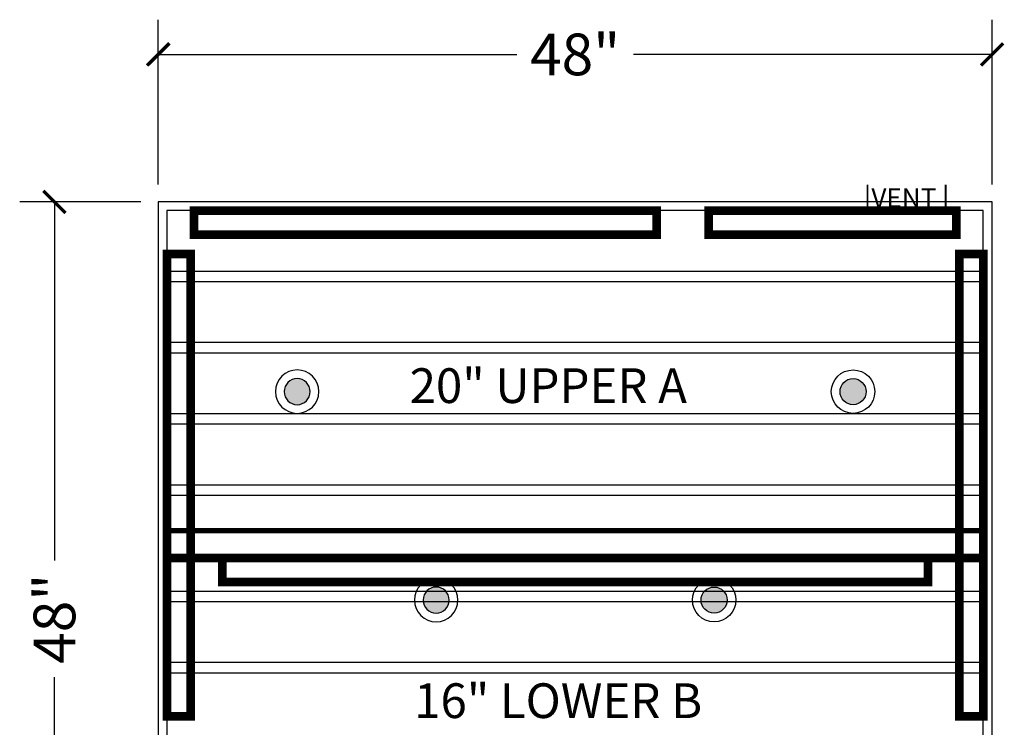
# Model space of a CAD drawing. Extents: x -90 to 161, y -21 to 171.
# Drawn here: x 29 to 86, y 81 to 122 of the extents above; entities that cross this region are included whole.
import ezdxf

# ---------------------------------------------------------------- set-up
doc = ezdxf.new("R2010")
doc.units = 0
doc.header["$LTSCALE"] = 4
doc.header["$MEASUREMENT"] = 0
doc.linetypes.add('DASHED', pattern=[0.75, 0.5, -0.25])
doc.layers.get('0').update_dxf_attribs({"linetype": 'CONTINUOUS'})
doc.layers.get('DEFPOINTS').update_dxf_attribs({"linetype": 'CONTINUOUS'})
doc.layers.add('HIDDEN', color=8, linetype='DASHED')
doc.layers.add('OBJECT', color=7, linetype='CONTINUOUS')
doc.styles.add('ARIAL', font='arial.ttf')
doc.dimstyles.get("Standard").update_dxf_attribs({"dimtxt": 0.18, "dimasz": 0.18, "dimexe": 0.18, "dimexo": 0.0625, "dimgap": 0.09, "dimtad": 0, "dimtih": 1, "dimtoh": 1, "dimdec": 4, "dimzin": 0, "dimdsep": 46, "dimtxsty": 'Standard', "dimcen": 0.09, "dimadec": 0, "dimazin": 0, "dimtfac": 1, "dimtdec": 4, "dimtofl": 0, "dimtmove": 0, "dimatfit": 3, "dimfxl": 1, "dimtolj": 1, "dimtzin": 0, "dimarcsym": 0})

# ---------------------------------------------------------------- blocks, each defined once
blk = doc.blocks.new('_ARCHTICK')
at = {"color": 0, "linetype": 'ByBlock', "const_width": 0.15}
blk.add_lwpolyline([(-0.5, -0.5), (0.5, 0.5)], dxfattribs=at)
blk = doc.blocks.new('*D142')
at = {"color": 2, "lineweight": -2, "ltscale": 0.5}
for p, q in [((35.9, 111.273), (28.925, 111.273)), ((30.925, 111.273), (30.925, 90.63)), ((30.925, 63.273), (30.925, 83.916)), ((35.9, 63.273), (28.925, 63.273))]:
    blk.add_line(p, q, dxfattribs=at)
at = {"layer": 'DEFPOINTS', "color": 0}
for p in [(36.9, 111.273), (30.925, 63.273), (36.9, 63.273)]:
    blk.add_point(p, dxfattribs=at)
at = {"color": 2, "lineweight": -2, "xscale": 1.28, "yscale": 1.28, "zscale": 1.28}
for p, rotation in [((30.925, 111.273), 90), ((30.925, 63.273), 270)]:
    blk.add_blockref('_ARCHTICK', p, dxfattribs=dict(at, rotation=rotation))
at = {"color": 2, "ltscale": 0.5, "insert": (30.925, 87.273), "char_height": 2.4, "attachment_point": 5, "rotation": 90, "style": 'ARIAL'}
blk.add_mtext('\\A1;48"', dxfattribs=at)
blk = doc.blocks.new('*D143')
at = {"color": 2, "lineweight": -2, "ltscale": 0.5}
for p, q in [((36.9, 112.273), (36.9, 121.767)), ((84.9, 112.273), (84.9, 121.767)), ((36.9, 119.767), (57.543, 119.767)), ((84.9, 119.767), (64.257, 119.767))]:
    blk.add_line(p, q, dxfattribs=at)
at = {"layer": 'DEFPOINTS', "color": 0}
for p in [(84.9, 119.767), (36.9, 111.273), (84.9, 111.273)]:
    blk.add_point(p, dxfattribs=at)
at = {"color": 2, "lineweight": -2, "xscale": 1.28, "yscale": 1.28, "zscale": 1.28, "rotation": 180}
blk.add_blockref('_ARCHTICK', (36.9, 119.767), dxfattribs=at)
at = {"color": 2, "lineweight": -2, "xscale": 1.28, "yscale": 1.28, "zscale": 1.28}
blk.add_blockref('_ARCHTICK', (84.9, 119.767), dxfattribs=at)
at = {"color": 2, "ltscale": 0.5, "insert": (60.9, 119.767), "char_height": 2.4, "attachment_point": 5, "style": 'ARIAL'}
blk.add_mtext('\\A1;48"', dxfattribs=at)
blk = doc.blocks.new('vent')
at = {"ltscale": 0.5, "const_width": 0.1}
for points in [[(-2.25, 0), (-2.25, -1.5)], [(2.25, 0), (2.25, -1.5)]]:
    blk.add_lwpolyline(points, dxfattribs=at)
at = {"ltscale": 0.5, "style": 'ARIAL'}
blk.add_text('VENT', height=1.1039, dxfattribs=at).set_placement((-2.027, -1.322))
blk = doc.blocks.new('PuckLight')
at = {"ltscale": 0.5}
blk.add_hatch(color=256, dxfattribs=at).paths.add_polyline_path([(-0.75, 0, 1), (0.75, 0, 1)])
for radius in [1.25, 0.75]:
    blk.add_circle((0, 0), radius, dxfattribs=at)

msp = doc.modelspace()

# ---------------------------------------------------------------- linework, layer by layer
for points in [[(81.89991, 63.27324), (84.89991, 63.27324), (84.89991, 111.27324), (36.89991, 111.27324), (36.89991, 63.27324), (55.89991, 63.27324)], [(81.89991, 63.77324), (84.39991, 63.77324), (84.39991, 110.77324), (37.39991, 110.77324), (37.39991, 63.77324), (55.89991, 63.77324)]]:
    msp.add_lwpolyline(points)
at = {"ltscale": 0.5}
for points in [[(38.96241, 110.77324, 0.5, 0.5, 0), (65.58741, 110.77324, 0.5, 0.5, 0), (65.58741, 109.39824, 0.5, 0.5, 0), (38.96241, 109.39824, 0.5, 0.5, 0), (38.96241, 110.77324, 0.5, 0.5, 0)], [(68.58741, 110.77324, 0.5, 0.5, 0), (82.83741, 110.77324, 0.5, 0.5, 0), (82.83741, 109.39824, 0.5, 0.5, 0), (68.58741, 109.39824, 0.5, 0.5, 0), (68.58741, 110.77324, 0.5, 0.5, 0)], [(38.77491, 108.27324, 0.5, 0.5, 0), (38.77491, 81.64824, 0.5, 0.5, 0), (37.39991, 81.64824, 0.5, 0.5, 0), (37.39991, 108.27324, 0.5, 0.5, 0), (38.77491, 108.27324, 0.5, 0.5, 0)], [(83.02491, 108.27324, 0.5, 0.5, 0), (83.02491, 81.64824, 0.5, 0.5, 0), (84.39991, 81.64824, 0.5, 0.5, 0), (84.39991, 108.27324, 0.5, 0.5, 0), (83.02491, 108.27324, 0.5, 0.5, 0)], [(40.58741, 90.77324, 0.5, 0.5, 0), (81.21241, 90.77324, 0.5, 0.5, 0), (81.21241, 89.39824, 0.5, 0.5, 0), (40.58741, 89.39824, 0.5, 0.5, 0), (40.58741, 90.77324, 0.5, 0.5, 0)]]:
    msp.add_lwpolyline(points, format="xyseb", dxfattribs=at)
at = {"layer": 'HIDDEN', "const_width": 0.3}
msp.add_lwpolyline([(84.39991, 92.35074), (37.39991, 92.35074)], dxfattribs=at)
at = {"layer": 'OBJECT'}
for p, q in [((84.39991, 107.27324), (37.39991, 107.27324)), ((84.39991, 106.67324), (37.39991, 106.67324)), ((84.39991, 103.17324), (37.39991, 103.17324)), ((84.39991, 102.57324), (37.39991, 102.57324)), ((84.39991, 99.07324), (37.39991, 99.07324)), ((84.39991, 98.47324), (37.39991, 98.47324)), ((84.39991, 94.97324), (37.39991, 94.97324)), ((84.39991, 94.37324), (37.39991, 94.37324)), ((84.39991, 88.85074), (37.39991, 88.85074)), ((84.39991, 88.25074), (37.39991, 88.25074)), ((84.39991, 84.75074), (37.39991, 84.75074)), ((84.39991, 84.15074), (37.39991, 84.15074))]:
    msp.add_line(p, q, dxfattribs=at)
at = {"layer": 'OBJECT', "const_width": 0.5}
msp.add_lwpolyline([(37.39991, 90.77324), (84.39991, 90.77324)], dxfattribs=at)

# ---------------------------------------------------------------- block references
at = {"ltscale": 0.5}
for name, p in [('vent', (79.98258, 112.27324)), ('PuckLight', (76.89991, 100.35074)), ('PuckLight', (68.89991, 88.35074))]:
    msp.add_blockref(name, p, dxfattribs=at)
at = {"ltscale": 0.5, "xscale": -1}
for p in [(44.89991, 100.35074), (52.89991, 88.35074)]:
    msp.add_blockref('PuckLight', p, dxfattribs=at)

# ---------------------------------------------------------------- texts
at = {"layer": 'OBJECT', "style": 'ARIAL'}
for s, p in [('20" UPPER A', (51.37391, 99.69621)), ('16" LOWER B', (51.63682, 81.55735))]:
    msp.add_text(s, height=2, dxfattribs=at).set_placement(p)

# ---------------------------------------------------------------- dimensions: what is measured, and where the dimension line sits
at = {"ltscale": 0.5}
dim = msp.add_linear_dim(base=(84.89991, 119.767), p1=(36.89991, 111.27324), p2=(84.89991, 111.27324), dimstyle='Standard', override={"dimscale": 16, "dimtxt": 0.15, "dimasz": 0.08, "dimexe": 0.125, "dimgap": 0.0625, "dimtih": 0, "dimtoh": 0, "dimlunit": 5, "dimpost": '"', "dimtxsty": 'ARIAL', "dimblk1": 'ARCHTICK', "dimblk2": 'ARCHTICK', "dimsah": 1, "dimclrd": 2, "dimclre": 2, "dimclrt": 2}, dxfattribs=at)
dim.commit()
dim.dimension.update_dxf_attribs({"geometry": '*D143', "text_midpoint": (60.89991, 119.767)})
dim = msp.add_linear_dim(base=(30.92535, 63.27324), p1=(36.89991, 111.27324), p2=(36.89991, 63.27324), angle=270, dimstyle='Standard', override={"dimscale": 16, "dimtxt": 0.15, "dimasz": 0.08, "dimexe": 0.125, "dimgap": 0.0625, "dimtih": 0, "dimtoh": 0, "dimlunit": 5, "dimpost": '"', "dimtxsty": 'ARIAL', "dimblk1": 'ARCHTICK', "dimblk2": 'ARCHTICK', "dimsah": 1, "dimclrd": 2, "dimclre": 2, "dimclrt": 2}, dxfattribs=at)
dim.commit()
dim.dimension.update_dxf_attribs({"geometry": '*D142', "text_midpoint": (30.92535, 87.27324)})

doc.saveas('drawing.dxf')
